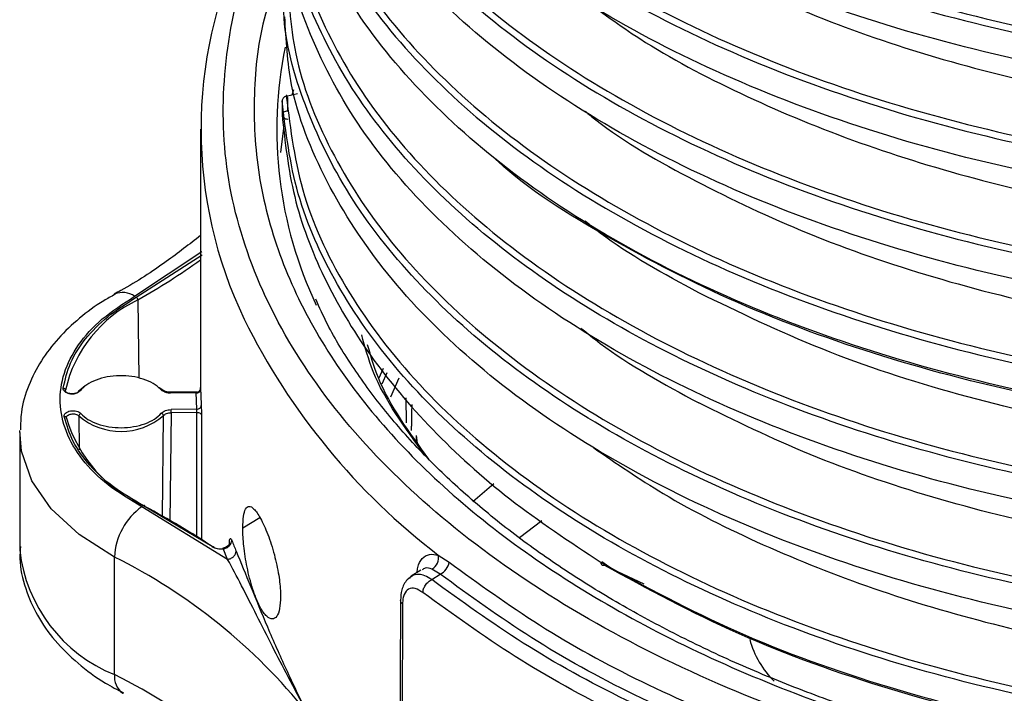
# Model space of a CAD drawing. Units: millimetres. Extents: x 5 to 292, y 5 to 415.
# Drawn here: x 102 to 111, y 210 to 216 of the extents above; entities that cross this region are included whole.
import ezdxf

# ---------------------------------------------------------------- set-up
doc = ezdxf.new("R2010")
doc.units = ezdxf.units.MM

msp = doc.modelspace()

# ---------------------------------------------------------------- linework, layer by layer
at = {"color": 7, "linetype": 'Continuous', "lineweight": 25}
for p, q in [((104.7646, 215.0873), (104.6641, 215.0647)), ((104.6755, 215.0537), (104.6755, 214.9328)), ((104.7279, 215.1227), (104.7152, 215.0762)), ((104.6267, 215.0241), (104.6267, 214.9031)), ((104.6418, 214.8047), (104.6129, 214.566)), ((103.9026, 214.774), (103.9026, 212.4609)), ((103.3305, 213.2785), (103.9152, 213.6554)), ((105.6663, 212.558), (105.5904, 212.3901)), ((102.8757, 212.4909), (102.8243, 212.4474)), ((103.552, 212.461), (103.5382, 212.473)), ((103.8732, 212.4364), (103.6358, 212.4337)), ((103.6358, 212.4336), (103.6358, 212.4337)), ((103.636, 212.43), (103.863, 212.4326)), ((103.8682, 212.2822), (103.863, 212.4326)), ((105.7323, 212.1618), (105.7289, 212.3854)), ((103.8682, 212.2822), (103.6412, 212.2796)), ((103.8694, 212.2546), (103.6416, 212.252)), ((102.708, 212.2111), (102.7122, 212.2172)), ((102.2946, 212.0753), (102.2946, 211.0302)), ((105.8304, 211.9816), (105.8222, 212.0496)), ((105.8232, 211.9932), (105.8222, 212.0496)), ((104.143, 210.9479), (103.381, 211.416)), ((104.005, 211.0616), (103.3947, 211.4247)), ((102.295, 211.056), (102.2946, 211.0302)), ((104.143, 210.9479), (104.1043, 211.0432)), ((103.1377, 209.9237), (103.1377, 210.9689)), ((106.0159, 210.9847), (106.1115, 210.9241)), ((105.8594, 210.8522), (105.7746, 210.7976)), ((106.0329, 210.816), (105.9595, 210.8618)), ((107.5605, 210.8618), (107.4685, 210.925)), ((107.8446, 210.7264), (107.5605, 210.8618)), ((105.9579, 210.7677), (106.0329, 210.816)), ((103.211, 209.7596), (103.2148, 209.7576))]:
    msp.add_line(p, q, dxfattribs=at)
at = {"color": 8, "linetype": 'Continuous', "lineweight": 25}
for p, q in [((103.3162, 213.2868), (103.9129, 213.6841)), ((103.3446, 213.2543), (103.355, 212.559)), ((105.4865, 212.5573), (105.5277, 212.6481)), ((105.5174, 212.5076), (105.5615, 212.6082)), ((103.6416, 212.252), (103.6306, 211.2844)), ((103.8703, 211.1504), (103.8694, 212.2546)), ((102.8209, 212.2231), (102.8233, 211.9217)), ((103.5629, 211.3247), (103.5715, 212.226)), ((103.9102, 212.2329), (103.9111, 211.118)), ((106.3228, 211.4639), (106.5107, 211.623)), ((104.2777, 211.227), (104.4292, 211.3213)), ((106.9352, 211.2908), (106.7382, 211.1406)), ((105.698, 210.5518), (105.6901, 208.412))]:
    msp.add_line(p, q, dxfattribs=at)
at = {"color": 7, "linetype": 'Continuous', "lineweight": 25, "flags": 128}
for points in [[(103.1304, 213.301), (103.1368, 213.305), (103.1382, 213.3058)], [(103.8694, 212.2546), (103.8771, 212.2543), (103.8846, 212.2531), (103.8916, 212.2511), (103.8977, 212.2485), (103.9028, 212.2452), (103.9066, 212.2414), (103.9092, 212.2373), (103.9102, 212.2329)], [(103.4082, 211.4172), (103.4079, 211.4201), (103.4071, 211.4226), (103.4059, 211.4246), (103.4042, 211.426), (103.4022, 211.4267), (103.3998, 211.4267), (103.3973, 211.426), (103.3947, 211.4247)], [(104.005, 211.0616), (104.0079, 211.0628), (104.0108, 211.0633), (104.0133, 211.0631), (104.0156, 211.0622), (104.0175, 211.0607), (104.0189, 211.0587), (104.0198, 211.0561), (104.0201, 211.0541)], [(105.6799, 210.5868), (105.6747, 209.1816), (105.6718, 208.4)]]:
    msp.add_lwpolyline(points, dxfattribs=at)
at = {"color": 8, "linetype": 'Continuous', "lineweight": 25, "flags": 128}
for points in [[(103.5612, 212.457), (103.5608, 212.4575), (103.5598, 212.4584)], [(103.1377, 210.9689), (102.8234, 211.168), (102.5758, 211.3964), (102.4029, 211.6467), (102.3103, 211.9108), (102.2948, 212.0937)]]:
    msp.add_lwpolyline(points, dxfattribs=at)
at = {"color": 7, "linetype": 'Continuous', "lineweight": 25}
for centre, radius, start, end in [((107.8181, 214.7738), 3.9118, 154.54809, 205.61439), ((108.23, 214.7722), 3.6507, 168.46357, 205.36425), ((103.8444, 212.1949), 1.1714, 115.2558, 167.32069), ((103.3138, 213.2525), 0.0309, 3.20043, 57.14522), ((102.6823, 212.4494), 0.0195, 7.49087, 91.78576), ((103.5514, 212.4467), 0.0144, 54.36167, 111.25037), ((103.8661, 212.4696), 0.0371, 265.17406, 353.62748), ((107.6522, 212.5202), 3.7496, 180.83663, 183.12917), ((102.6784, 212.2518), 0.9632, 0.00868, 1.64992), ((103.9053, 212.5612), 1.2474, 196.64176, 246.51561), ((102.8454, 212.221), 0.0246, 105.8027, 175.11577), ((103.1945, 212.6606), 0.5754, 229.50156, 310.93348), ((103.7126, 210.9459), 0.5754, 125.19941, 177.70652), ((100.1801, 205.295), 6.9211, 56.30111, 62.19819), ((108.2246, 212.7035), 4.3443, 201.42131, 202.76886), ((100.8402, 206.3744), 5.137, 38.73888, 63.43191), ((105.902, 210.9626), 0.1161, 299.71768, 10.9745), ((105.9734, 210.9419), 0.1393, 295.28585, 352.64868), ((109.5734, 210.4476), 0.817, 195.00363, 225.59217), ((100.8402, 205.3292), 5.137, 38.73888, 63.43191)]:
    msp.add_arc(centre, radius, start, end, dxfattribs=at)
at = {"color": 8, "linetype": 'Continuous', "lineweight": 25}
for centre, radius, start, end in [((100.1073, 218.9211), 6.5264, 299.73785, 305.55745), ((103.2106, 213.1403), 0.1806, 54.2168, 113.61084), ((109.653, 215.7338), 5.9818, 206.30827, 232.55407), ((103.617, 212.4307), 0.0191, 358.06779, 9.13406), ((103.6432, 211.1834), 1.3573, 186.48196, 248.13399), ((103.305, 209.9), 0.1689, 171.91356, 236.19839)]:
    msp.add_arc(centre, radius, start, end, dxfattribs=at)
for points, knots in [([(104.6644, 221.1104), (104.683, 220.8304), (104.7208, 220.2587), (105.065, 219.4138), (105.617, 218.5956), (106.383, 217.8341), (107.34, 217.1463), (108.4688, 216.548), (109.7441, 216.0528), (111.1381, 215.672), (112.6201, 215.4144), (114.1577, 215.2863), (115.7171, 215.291), (117.2641, 215.4288), (118.7648, 215.6973), (120.1863, 216.0911), (121.4973, 216.602), (122.6691, 217.2193), (123.6763, 217.93), (124.4955, 218.7191), (125.1138, 219.5697), (125.4983, 220.4634), (125.6672, 221.1872), (125.6272, 221.605), (125.6165, 221.7161)], [0, 0, 0, 0, 0.045024, 0.091923, 0.138821, 0.185719, 0.232617, 0.279515, 0.326413, 0.373312, 0.42021, 0.467108, 0.514006, 0.560904, 0.607802, 0.654701, 0.701599, 0.748497, 0.795395, 0.842293, 0.889191, 0.93609, 0.982988, 1, 1, 1, 1]), ([(104.6272, 221.069), (104.6458, 220.7886), (104.6837, 220.2155), (105.029, 219.3681), (105.5829, 218.5469), (106.3516, 217.7825), (107.3121, 217.0922), (108.4449, 216.4917), (109.7248, 215.9946), (111.1238, 215.6123), (112.6111, 215.3538), (114.1541, 215.2252), (115.7191, 215.2298), (117.2717, 215.368), (118.7777, 215.6374), (120.2043, 216.0325), (121.52, 216.5451), (122.696, 217.1646), (123.7068, 217.8778), (124.5287, 218.6695), (125.15, 219.5231), (125.5329, 220.42), (125.7014, 221.1067), (125.6681, 221.4862), (125.6618, 221.5582)], [0, 0, 0, 0, 0.0451987, 0.0923867, 0.1395747, 0.1867626, 0.2339506, 0.2811386, 0.3283266, 0.3755146, 0.4227026, 0.4698906, 0.5170786, 0.5642666, 0.6114546, 0.6586426, 0.7058306, 0.7530186, 0.8002066, 0.8473946, 0.8945826, 0.9417707, 0.9889587, 1, 1, 1, 1]), ([(104.6486, 220.0886), (104.6415, 219.9886), (104.6136, 219.5963), (104.8023, 218.9142), (105.2118, 218.0672), (105.8553, 217.2657), (106.6985, 216.5279), (107.7283, 215.8703), (108.9206, 215.308), (110.2497, 214.8538), (111.6864, 214.5182), (113.1991, 214.3089), (114.7546, 214.2313), (116.3188, 214.2873), (117.8575, 214.4764), (119.3369, 214.7948), (120.7244, 215.2362), (121.9897, 215.7912), (123.1052, 216.4484), (124.0457, 217.1937), (124.7929, 218.0112), (125.3223, 218.8837), (125.6355, 219.7469), (125.6577, 220.3172), (125.6678, 220.5793)], [0, 0, 0, 0, 0.016127, 0.063315, 0.110502, 0.15769, 0.204878, 0.252065, 0.299253, 0.346441, 0.393628, 0.440816, 0.488004, 0.535191, 0.582379, 0.629566, 0.676754, 0.723942, 0.771129, 0.818317, 0.865505, 0.912692, 0.95988, 1, 1, 1, 1]), ([(104.6948, 220.3413), (104.6806, 220.1706), (104.6419, 219.7085), (104.8357, 218.9579), (105.2481, 218.1142), (105.8882, 217.3156), (106.7287, 216.5804), (107.7547, 215.9253), (108.9428, 215.3651), (110.2672, 214.9126), (111.6987, 214.5782), (113.206, 214.3698), (114.756, 214.2925), (116.3147, 214.3484), (117.8479, 214.5369), (119.322, 214.8543), (120.7046, 215.2942), (121.9654, 215.8473), (123.0769, 216.5022), (124.0141, 217.2449), (124.7585, 218.0597), (125.2861, 218.9291), (125.5989, 219.792), (125.6209, 220.3629), (125.6311, 220.6267)], [0, 0, 0, 0, 0.027316, 0.073948, 0.120579, 0.167211, 0.213843, 0.260475, 0.307107, 0.353739, 0.400371, 0.447003, 0.493635, 0.540267, 0.586899, 0.63353, 0.680162, 0.726794, 0.773426, 0.820058, 0.86669, 0.913322, 0.959954, 1, 1, 1, 1]), ([(104.6793, 219.2105), (104.6816, 218.9781), (104.6867, 218.4538), (104.9688, 217.6499), (105.4687, 216.8212), (106.188, 216.0449), (107.1021, 215.3386), (108.1933, 214.7183), (109.437, 214.198), (110.8061, 213.7898), (112.2705, 213.5031), (113.7982, 213.3446), (115.3556, 213.3183), (116.9085, 213.4254), (118.4229, 213.664), (119.8656, 214.0294), (121.2049, 214.514), (122.4114, 215.1077), (123.4588, 215.7981), (124.3234, 216.5704), (124.9894, 217.4083), (125.4296, 218.2938), (125.6486, 219.0881), (125.6244, 219.5809), (125.6153, 219.7668)], [0, 0, 0, 0, 0.037221, 0.083945, 0.13067, 0.177395, 0.22412, 0.270845, 0.31757, 0.364295, 0.411019, 0.457744, 0.504469, 0.551194, 0.597919, 0.644643, 0.691368, 0.738093, 0.784818, 0.831543, 0.878267, 0.924992, 0.971717, 1, 1, 1, 1]), ([(104.6455, 219.1095), (104.6481, 218.8968), (104.6543, 218.3913), (104.933, 217.6049), (105.4339, 216.7731), (106.156, 215.994), (107.0733, 215.2851), (108.1684, 214.6624), (109.4165, 214.1403), (110.7905, 213.7305), (112.2602, 213.4426), (113.7934, 213.2835), (115.3563, 213.2571), (116.9148, 213.3645), (118.4346, 213.6038), (119.8824, 213.9704), (121.2265, 214.4567), (122.4373, 215.0525), (123.4885, 215.7452), (124.356, 216.5202), (125.025, 217.361), (125.4646, 218.2497), (125.6794, 219.0039), (125.6599, 219.4554), (125.6538, 219.599)], [0, 0, 0, 0, 0.034266, 0.081453, 0.128641, 0.175828, 0.223016, 0.270203, 0.317391, 0.364578, 0.411766, 0.458953, 0.50614, 0.553328, 0.600515, 0.647703, 0.69489, 0.742078, 0.789265, 0.836452, 0.88364, 0.930827, 0.978015, 1, 1, 1, 1]), ([(104.6339, 218.129), (104.6302, 218.0968), (104.593, 217.7728), (104.7414, 217.1551), (105.0929, 216.3006), (105.6885, 215.4868), (106.4855, 214.7326), (107.4743, 214.0551), (108.631, 213.4695), (109.931, 212.9892), (111.3454, 212.6252), (112.8434, 212.3862), (114.392, 212.2777), (115.9573, 212.3027), (117.505, 212.4611), (119.0008, 212.7502), (120.4132, 213.1634), (121.7066, 213.6943), (122.8698, 214.3246), (123.4985, 214.8194), (123.8128, 215.0669)], [0, 0, 0, 0, 0.006433, 0.064878, 0.123324, 0.181769, 0.240214, 0.298659, 0.357104, 0.415549, 0.473994, 0.532439, 0.590884, 0.649329, 0.707774, 0.76622, 0.824665, 0.88311, 0.941555, 1, 1, 1, 1]), ([(104.6712, 218.1678), (104.6676, 218.136), (104.6306, 217.8134), (104.7785, 217.1982), (105.1287, 216.3468), (105.7222, 215.536), (106.5163, 214.7846), (107.5016, 214.1095), (108.6542, 213.5261), (109.9495, 213.0476), (111.359, 212.685), (112.8516, 212.4469), (114.3947, 212.3389), (115.9544, 212.3639), (117.4966, 212.5218), (118.9871, 212.8099), (120.3945, 213.2218), (121.6832, 213.7508), (122.8423, 214.379), (123.4688, 214.8721), (123.782, 215.1187)], [0, 0, 0, 0, 0.006385, 0.064833, 0.123281, 0.181729, 0.240177, 0.298625, 0.357073, 0.415521, 0.473969, 0.532417, 0.590864, 0.649312, 0.70776, 0.766208, 0.824656, 0.883104, 0.941552, 1, 1, 1, 1]), ([(104.689, 217.3266), (104.6803, 217.1365), (104.6581, 216.6548), (104.8846, 215.8878), (105.3317, 215.0496), (106.0035, 214.2595), (106.8735, 213.5355), (107.9258, 212.894), (109.1364, 212.3494), (110.479, 211.9142), (111.9242, 211.5986), (113.4401, 211.4099), (114.9937, 211.3528), (116.5507, 211.4291), (118.077, 211.6375), (119.5392, 211.974), (120.9052, 212.4318), (122.1449, 213.0013), (123.2314, 213.6705), (124.1402, 214.4252), (124.8537, 215.2495), (125.3474, 216.1256), (125.623, 216.9711), (125.6243, 217.5209), (125.6249, 217.7634)], [0, 0, 0, 0, 0.030399, 0.077038, 0.123678, 0.170317, 0.216956, 0.263595, 0.310235, 0.356874, 0.403513, 0.450153, 0.496792, 0.543431, 0.590071, 0.63671, 0.683349, 0.729989, 0.776628, 0.823267, 0.869906, 0.916546, 0.963185, 1, 1, 1, 1]), ([(125.6618, 217.6398), (125.6596, 217.4285), (125.6543, 216.9254), (125.405, 216.1405), (124.9558, 215.3046), (124.3066, 214.5136), (123.4793, 213.7824), (122.4878, 213.125), (121.3521, 212.5539), (120.0945, 212.0799), (118.7397, 211.712), (117.3144, 211.4568), (115.8466, 211.319), (114.3651, 211.3009), (112.8992, 211.4024), (111.4775, 211.6211), (110.1281, 211.9522), (108.8775, 212.3888), (107.7503, 212.9219), (106.7685, 213.5406), (105.9522, 214.2322), (105.3147, 214.9828), (104.8787, 215.7772), (104.6442, 216.5062), (104.6453, 216.9666), (104.6458, 217.1498)], [0, 0, 0, 0, 0.032345, 0.077018, 0.121691, 0.166364, 0.211037, 0.25571, 0.300383, 0.345056, 0.389729, 0.434401, 0.479074, 0.523747, 0.56842, 0.613093, 0.657766, 0.702439, 0.747112, 0.791785, 0.836457, 0.88113, 0.925803, 0.970476, 1, 1, 1, 1]), ([(119.5844, 209.0938), (119.0783, 208.9804), (118.0662, 208.7537), (116.4593, 208.5813), (114.831, 208.5374), (113.2078, 208.6345), (111.627, 208.8672), (110.1223, 209.2316), (108.7265, 209.7195), (107.4697, 210.3203), (106.3793, 211.0211), (105.4788, 211.8067), (104.7877, 212.6601), (104.3216, 213.5627), (104.0872, 214.4955), (104.1031, 215.436), (104.2868, 216.2361), (104.5549, 216.7003), (104.6514, 216.8673)], [0, 0, 0, 0, 0.064249, 0.128496, 0.192744, 0.256992, 0.321246, 0.385507, 0.449771, 0.514036, 0.5783, 0.642564, 0.706828, 0.771092, 0.835356, 0.89962, 0.96389, 1, 1, 1, 1]), ([(104.6721, 216.2113), (104.6843, 215.9544), (104.7103, 215.4058), (105.0308, 214.5815), (105.5648, 213.7595), (106.315, 212.9928), (107.2574, 212.2986), (108.3735, 211.6927), (109.6381, 211.1888), (111.0237, 210.7985), (112.4999, 210.531), (114.0343, 210.3924), (115.5932, 210.3865), (117.1425, 210.5138), (118.6481, 210.7721), (120.077, 211.1562), (121.3979, 211.6581), (122.5818, 212.2674), (123.6029, 212.9713), (124.4376, 213.7547), (125.0728, 214.6011), (125.4748, 215.4921), (125.658, 216.2121), (125.6267, 216.6275), (125.6185, 216.7361)], [0, 0, 0, 0, 0.041468, 0.08856, 0.135653, 0.182745, 0.229838, 0.27693, 0.324022, 0.371115, 0.418207, 0.465299, 0.512392, 0.559484, 0.606576, 0.653669, 0.700761, 0.747853, 0.794946, 0.842038, 0.889131, 0.936223, 0.983315, 1, 1, 1, 1]), ([(125.6781, 216.6597), (125.6617, 216.3812), (125.6281, 215.811), (125.3194, 214.9647), (124.8226, 214.1378), (124.1312, 213.3592), (123.2644, 212.6439), (122.2378, 212.0053), (121.0719, 211.4558), (119.7896, 211.0055), (118.4162, 210.6631), (116.9785, 210.4347), (115.505, 210.3244), (114.0245, 210.334), (112.5662, 210.4628), (111.1588, 210.7079), (109.8299, 211.0641), (108.6056, 211.5238), (107.5102, 212.0777), (106.5648, 212.7143), (105.7891, 213.4209), (105.1944, 214.1829), (104.8076, 214.9851), (104.6222, 215.6543), (104.642, 216.0505), (104.648, 216.1696)], [0, 0, 0, 0, 0.042646, 0.087319, 0.131992, 0.176666, 0.221339, 0.266012, 0.310686, 0.355359, 0.400032, 0.444706, 0.489379, 0.534052, 0.578725, 0.623399, 0.668072, 0.712745, 0.757419, 0.802092, 0.846765, 0.891439, 0.936112, 0.980785, 1, 1, 1, 1]), ([(104.5988, 216.1391), (104.5561, 216.025), (104.4262, 215.6774), (104.3614, 215.0819), (104.3979, 214.3652), (104.5848, 213.6552), (104.9098, 212.9624), (105.3711, 212.2956), (105.962, 211.6639), (106.6751, 211.0756), (107.5004, 210.5384), (108.4273, 210.0597), (109.4435, 209.6457), (110.5353, 209.3017), (111.6884, 209.0326), (112.8875, 208.8419), (114.1165, 208.7319), (115.3594, 208.7043), (116.5995, 208.7595), (117.8204, 208.8964), (119.0059, 209.1135), (120.1402, 209.408), (121.2086, 209.7757), (122.1965, 210.2119), (123.0908, 210.7109), (123.8801, 211.2658), (124.5535, 211.8695), (125.102, 212.5139), (125.519, 213.1904), (125.7976, 213.89), (125.9376, 214.6039), (125.9247, 215.3208), (125.8337, 215.8726), (125.7014, 216.176), (125.6702, 216.2475)], [0, 0, 0, 0, 0.015865, 0.048319, 0.080771, 0.113253, 0.145709, 0.178169, 0.210656, 0.24312, 0.27558, 0.308071, 0.340534, 0.372996, 0.405484, 0.437948, 0.470409, 0.5029, 0.535362, 0.567823, 0.600312, 0.632776, 0.665238, 0.697727, 0.730191, 0.762651, 0.795141, 0.827605, 0.860067, 0.892555, 0.925019, 0.957479, 0.98997, 1, 1, 1, 1]), ([(125.6669, 215.6794), (125.6718, 215.6255), (125.7033, 215.2804), (125.5598, 214.6438), (125.2273, 213.7907), (124.6782, 212.9735), (123.9467, 212.2083), (123.0409, 211.5095), (121.9804, 210.8904), (120.7855, 210.3629), (119.4799, 209.9369), (118.0892, 209.6203), (116.6407, 209.4188), (115.163, 209.3361), (113.685, 209.3734), (112.2359, 209.5294), (110.8442, 209.8007), (109.5372, 210.1815), (108.3406, 210.6638), (107.2779, 211.2379), (106.3704, 211.8919), (105.6345, 212.6125), (105.0897, 213.3853), (104.728, 214.1942), (104.6604, 214.7475), (104.6267, 215.0242)], [0, 0, 0, 0, 0.008347, 0.053422, 0.098497, 0.143573, 0.188648, 0.233723, 0.278798, 0.323873, 0.368948, 0.414023, 0.459098, 0.504173, 0.549249, 0.594324, 0.639399, 0.684474, 0.729549, 0.774624, 0.819699, 0.864775, 0.90985, 0.954925, 1, 1, 1, 1]), ([(104.6641, 215.0647), (104.7019, 214.7682), (104.7775, 214.1751), (105.1909, 213.3111), (105.8139, 212.4917), (106.6489, 211.741), (107.6669, 211.0748), (108.8431, 210.5065), (110.1576, 210.0451), (111.5818, 209.701), (113.0843, 209.4824), (114.6321, 209.3945), (116.1914, 209.4399), (117.7278, 209.6179), (119.2078, 209.9253), (120.5988, 210.3557), (121.8704, 210.9003), (122.9946, 211.5475), (123.9465, 212.2838), (124.7069, 213.0935), (125.2524, 213.9592), (125.588, 214.8417), (125.6215, 215.4346), (125.6376, 215.7204)], [0, 0, 0, 0, 0.048491, 0.096983, 0.145474, 0.193966, 0.241574, 0.289182, 0.33679, 0.384398, 0.432006, 0.479614, 0.527222, 0.57483, 0.622438, 0.670046, 0.717654, 0.765262, 0.81287, 0.860478, 0.908086, 0.955694, 1, 1, 1, 1]), ([(105.8283, 210.8322), (105.8296, 210.8471), (105.8344, 210.9012), (105.8709, 210.9597), (105.9324, 211.0014), (105.9881, 210.9903), (106.0159, 210.9847)], [0, 0, 0, 0, 0.112883, 0.408606, 0.704318, 1, 1, 1, 1]), ([(105.9595, 210.8618), (105.938, 210.8683), (105.9042, 210.8787), (105.8804, 210.8609), (105.8718, 210.8545)], [0, 0, 0, 0, 0.636635, 1, 1, 1, 1]), ([(105.9579, 210.7677), (105.9365, 210.7807), (105.897, 210.8048), (105.8356, 210.8178), (105.7858, 210.8092), (105.7611, 210.7845), (105.7521, 210.7755)], [0, 0, 0, 0, 0.263638, 0.487337, 0.813745, 1, 1, 1, 1]), ([(105.698, 210.5518), (105.6923, 210.5573), (105.6817, 210.5677), (105.681, 210.5796), (105.6807, 210.5852)], [0, 0, 0, 0, 0.534629, 1, 1, 1, 1])]:
    msp.add_open_spline(points, degree=3, knots=knots, dxfattribs=at)
at = {"color": 7, "linetype": 'Continuous', "lineweight": 25}
for points, knots in [([(125.6648, 221.2803), (125.6696, 221.223), (125.7003, 220.8582), (125.5319, 220.1861), (125.1502, 219.2893), (124.5286, 218.4357), (123.7069, 217.6439), (122.696, 216.9307), (121.52, 216.3113), (120.2043, 215.7987), (118.7777, 215.4036), (117.2717, 215.1342), (115.7191, 214.996), (114.1541, 214.9913), (112.6111, 215.12), (111.1238, 215.3785), (109.7248, 215.7608), (108.4449, 216.2579), (107.3121, 216.8584), (106.3516, 217.5487), (105.5829, 218.3131), (105.029, 219.1343), (104.6837, 219.9816), (104.6458, 220.5546), (104.6272, 220.835)], [0, 0, 0, 0, 0.0088074, 0.0561025, 0.1033975, 0.1506925, 0.1979876, 0.2452826, 0.2925777, 0.3398727, 0.3871677, 0.4344627, 0.4817578, 0.5290528, 0.5763478, 0.6236428, 0.6709378, 0.7182329, 0.7655279, 0.8128229, 0.8601179, 0.9074129, 0.9547079, 1, 1, 1, 1]), ([(125.6678, 220.3455), (125.6577, 220.0834), (125.6355, 219.5131), (125.3223, 218.6499), (124.7929, 217.7774), (124.0457, 216.9598), (123.1052, 216.2146), (121.9897, 215.5574), (120.7244, 215.0023), (119.3369, 214.561), (117.8575, 214.2425), (116.3188, 214.0535), (114.7546, 213.9974), (113.1991, 214.0751), (111.6864, 214.2843), (110.2497, 214.62), (108.9206, 215.0742), (107.7283, 215.6365), (106.6985, 216.294), (105.8553, 217.0319), (105.2118, 217.8334), (104.8023, 218.6803), (104.6136, 219.3625), (104.6415, 219.7548), (104.6486, 219.8548)], [0, 0, 0, 0, 0.040121, 0.087308, 0.134496, 0.181683, 0.228871, 0.276058, 0.323246, 0.370433, 0.417621, 0.464808, 0.511996, 0.559183, 0.606371, 0.653558, 0.700746, 0.747933, 0.795121, 0.842308, 0.889496, 0.936683, 0.983871, 1, 1, 1, 1]), ([(125.6538, 219.3652), (125.6599, 219.2217), (125.6794, 218.7701), (125.4646, 218.0158), (125.025, 217.1272), (124.356, 216.2864), (123.4885, 215.5114), (122.4373, 214.8186), (121.2265, 214.2228), (119.8824, 213.7366), (118.4346, 213.37), (116.9148, 213.1307), (115.3563, 213.0233), (113.7934, 213.0497), (112.2602, 213.2088), (110.7905, 213.4967), (109.4165, 213.9064), (108.1684, 214.4286), (107.0733, 215.0512), (106.156, 215.7601), (105.4339, 216.5393), (104.933, 217.371), (104.6543, 218.1575), (104.6482, 218.663), (104.6455, 218.8756)], [0, 0, 0, 0, 0.0219916, 0.0691789, 0.1163661, 0.1635533, 0.2107405, 0.2579278, 0.305115, 0.3523022, 0.3994894, 0.4466767, 0.4938639, 0.5410511, 0.5882384, 0.6354256, 0.6826128, 0.7298001, 0.7769873, 0.8241746, 0.8713618, 0.9185491, 0.9657363, 1, 1, 1, 1]), ([(123.8128, 214.833), (123.4985, 214.5856), (122.8698, 214.0907), (121.7066, 213.4604), (120.4132, 212.9296), (119.0008, 212.5163), (117.505, 212.2273), (115.9573, 212.0689), (114.392, 212.0439), (112.8434, 212.1523), (111.3454, 212.3914), (109.931, 212.7553), (108.631, 213.2356), (107.4743, 213.8212), (106.4855, 214.4988), (105.6885, 215.2529), (105.0929, 216.0668), (104.7414, 216.9212), (104.593, 217.539), (104.6302, 217.863), (104.6339, 217.8951)], [0, 0, 0, 0, 0.058445, 0.11689, 0.175336, 0.233781, 0.292226, 0.350671, 0.409116, 0.467562, 0.526007, 0.584452, 0.642897, 0.701342, 0.759787, 0.818233, 0.876678, 0.935123, 0.993568, 1, 1, 1, 1]), ([(125.6582, 217.406), (125.657, 217.1908), (125.6541, 216.6674), (125.3829, 215.8469), (124.8886, 214.9676), (124.1722, 214.1405), (123.2603, 213.3832), (122.1699, 212.7117), (120.9257, 212.1403), (119.5549, 211.6809), (118.0875, 211.3433), (116.5557, 211.1342), (114.9931, 211.0578), (113.434, 211.1152), (111.9126, 211.3046), (110.4623, 211.6214), (109.1149, 212.0582), (107.9, 212.6048), (106.8439, 213.2488), (105.971, 213.9754), (105.2962, 214.7684), (104.8498, 215.6097), (104.6286, 216.3336), (104.6458, 216.771), (104.6515, 216.9156)], [0, 0, 0, 0, 0.032937, 0.080124, 0.127311, 0.174498, 0.221685, 0.268872, 0.316058, 0.363245, 0.410432, 0.457619, 0.504806, 0.551993, 0.59918, 0.646367, 0.693554, 0.740741, 0.787928, 0.835115, 0.882302, 0.929489, 0.976676, 1, 1, 1, 1]), ([(107.4728, 216.7931), (107.5821, 216.7134), (107.9448, 216.449), (108.6885, 216.0626), (109.6824, 215.6426), (110.7714, 215.3024), (111.9285, 215.0435), (113.1379, 214.8715), (114.3794, 214.7892), (115.6333, 214.7982), (116.8795, 214.8989), (118.0982, 215.0896), (119.2691, 215.3682), (120.3762, 215.729), (121.3913, 216.1718), (122.13, 216.5612), (122.4842, 216.8205), (122.5746, 216.8867)], [0, 0, 0, 0, 0.031315, 0.103916, 0.176517, 0.249118, 0.321719, 0.39432, 0.466921, 0.539522, 0.612123, 0.684724, 0.757325, 0.829926, 0.902527, 0.975129, 1, 1, 1, 1]), ([(125.6577, 216.4254), (125.6647, 216.3289), (125.6942, 215.9246), (125.511, 215.2145), (125.1084, 214.3204), (124.4707, 213.4711), (123.6331, 212.6849), (122.6083, 211.9787), (121.4202, 211.3673), (120.0946, 210.8636), (118.6606, 210.4782), (117.1496, 210.2191), (115.5948, 210.0914), (114.0303, 210.0975), (112.4905, 210.2366), (111.009, 210.5052), (109.6184, 210.897), (108.3492, 211.4027), (107.2292, 212.0109), (106.2835, 212.7077), (105.5301, 213.4772), (104.9964, 214.3022), (104.6888, 215.0744), (104.6622, 215.5691), (104.6514, 215.7711)], [0, 0, 0, 0, 0.014935, 0.062546, 0.110156, 0.157766, 0.205377, 0.252987, 0.300597, 0.348208, 0.395818, 0.443428, 0.491039, 0.538649, 0.586259, 0.63387, 0.68148, 0.72909, 0.776701, 0.824311, 0.871922, 0.919532, 0.967142, 1, 1, 1, 1]), ([(107.2879, 215.9435), (107.4565, 215.8193), (107.8768, 215.5094), (108.687, 215.082), (109.6828, 214.663), (110.7712, 214.3225), (111.9286, 214.0637), (113.1379, 213.8917), (114.3794, 213.8094), (115.6333, 213.8184), (116.8795, 213.919), (118.0982, 214.1098), (119.2692, 214.3883), (120.3758, 214.7493), (121.3927, 215.1912), (122.1846, 215.6144), (122.5857, 215.9108), (122.7244, 216.0134)], [0, 0, 0, 0, 0.047165, 0.117595, 0.188026, 0.258457, 0.328888, 0.399318, 0.469749, 0.54018, 0.61061, 0.681041, 0.751472, 0.821903, 0.892333, 0.962764, 1, 1, 1, 1]), ([(107.4621, 210.9208), (107.8523, 210.7087), (108.6326, 210.2846), (110.0097, 209.791), (111.4972, 209.4184), (113.0525, 209.1892), (114.6302, 209.0994), (116.1951, 209.1449), (117.737, 209.3235), (119.2223, 209.6319), (120.6183, 210.0637), (121.8944, 210.6102), (123.0226, 211.2597), (123.9779, 211.9985), (124.741, 212.811), (125.2885, 213.6798), (125.6252, 214.565), (125.6588, 215.1596), (125.675, 215.4461)], [0, 0, 0, 0, 0.064978, 0.129956, 0.194934, 0.259912, 0.32195, 0.383988, 0.446026, 0.508063, 0.570101, 0.632139, 0.694177, 0.756214, 0.818252, 0.88029, 0.942327, 1, 1, 1, 1]), ([(104.6641, 215.0647), (104.6589, 215.0631), (104.6486, 215.0598), (104.6365, 215.05), (104.6282, 215.0377), (104.6272, 215.0286), (104.6267, 215.0241)], [0, 0, 0, 0, 0.249823, 0.49975, 0.749847, 1, 1, 1, 1]), ([(104.6755, 215.0537), (104.6745, 215.0567), (104.6725, 215.0624), (104.6695, 215.0693), (104.6673, 215.0733), (104.6655, 215.0739), (104.6642, 215.0723), (104.6642, 215.0677), (104.6641, 215.0647)], [0, 0, 0, 0, 0.156101, 0.291559, 0.500172, 0.634864, 0.76105, 1, 1, 1, 1]), ([(107.3206, 214.9326), (107.3524, 214.9065), (107.6311, 214.6781), (108.2903, 214.3053), (109.2885, 213.8311), (110.4047, 213.4445), (111.6012, 213.1453), (112.8617, 212.9412), (114.1625, 212.8356), (115.4809, 212.8309), (116.7934, 212.9276), (118.0771, 213.1241), (119.3082, 213.4178), (120.4682, 213.8023), (121.5247, 214.2768), (122.29, 214.696), (122.6508, 214.9755), (122.7437, 215.0475)], [0, 0, 0, 0, 0.009566, 0.083772, 0.157979, 0.232185, 0.306392, 0.380598, 0.454805, 0.529011, 0.603218, 0.677424, 0.751631, 0.825837, 0.900044, 0.97425, 1, 1, 1, 1]), ([(104.6755, 214.9328), (104.6689, 214.9323), (104.6558, 214.9312), (104.6396, 214.9243), (104.6284, 214.9146), (104.6272, 214.9069), (104.6267, 214.9031)], [0, 0, 0, 0, 0.250004, 0.500008, 0.750001, 1, 1, 1, 1]), ([(104.6267, 214.9031), (104.6534, 214.659), (104.7069, 214.1707), (104.9796, 213.452), (105.3888, 212.7564), (105.9452, 212.0958), (106.6268, 211.4741), (107.1836, 211.1053), (107.4621, 210.9208)], [0, 0, 0, 0, 0.16666, 0.333334, 0.500002, 0.666666, 0.833333, 1, 1, 1, 1]), ([(104.6267, 214.9031), (104.6274, 214.8978), (104.6289, 214.8871), (104.6405, 214.8738), (104.657, 214.8646), (104.6701, 214.8636), (104.6767, 214.8631)], [0, 0, 0, 0, 0.249996, 0.499971, 0.750005, 1, 1, 1, 1]), ([(123.782, 214.8058), (123.4688, 214.5592), (122.8423, 214.0661), (121.6832, 213.4379), (120.3945, 212.9089), (118.9871, 212.497), (117.4966, 212.209), (115.9544, 212.051), (114.3947, 212.026), (112.8517, 212.134), (111.3587, 212.372), (109.9506, 212.7351), (108.6504, 213.2118), (107.5159, 213.8018), (106.8037, 214.2419), (106.5325, 214.4992), (106.5247, 214.5066)], [0, 0, 0, 0, 0.076748, 0.153497, 0.230245, 0.306994, 0.383742, 0.46049, 0.537239, 0.613987, 0.690735, 0.767484, 0.844232, 0.92098, 0.997729, 1, 1, 1, 1]), ([(108.3303, 213.3189), (108.0202, 213.4865), (107.6545, 213.6843), (107.3665, 213.9181), (107.3226, 213.9537)], [0, 0, 0, 0, 0.847895, 1, 1, 1, 1]), ([(122.6337, 213.9899), (122.5555, 213.9301), (122.1856, 213.6468), (121.3692, 213.2179), (120.2063, 212.721), (118.9264, 212.332), (117.5715, 212.0512), (116.1657, 211.8858), (114.739, 211.8383), (113.321, 211.9095), (111.9403, 212.0968), (110.6288, 212.398), (109.401, 212.7986), (108.6872, 213.1454), (108.3303, 213.3189)], [0, 0, 0, 0, 0.02377, 0.112518, 0.201266, 0.290014, 0.378763, 0.467511, 0.556259, 0.645007, 0.733755, 0.822504, 0.911252, 1, 1, 1, 1]), ([(103.9026, 213.8278), (103.8027, 213.7499), (103.5846, 213.5797), (103.3226, 213.4066), (103.1547, 213.3169), (103.135, 213.3064)], [0, 0, 0, 0, 0.42675, 0.932758, 1, 1, 1, 1]), ([(103.1403, 213.3028), (103.107, 213.2848), (102.9918, 213.2222), (102.8214, 213.0931), (102.633, 212.9157), (102.4796, 212.7153), (102.368, 212.4942), (102.3037, 212.2853), (102.3023, 212.151), (102.3017, 212.0986)], [0, 0, 0, 0, 0.0655192, 0.2269927, 0.3905906, 0.5557511, 0.7223891, 0.8917123, 1, 1, 1, 1]), ([(103.381, 211.416), (103.2757, 211.4787), (103.065, 211.604), (102.8401, 211.8336), (102.6945, 212.0822), (102.6398, 212.3433), (102.6764, 212.6053), (102.8047, 212.8571), (103.0135, 213.0917), (103.2153, 213.2218), (103.3162, 213.2868)], [0, 0, 0, 0, 0.124978, 0.25, 0.375, 0.5, 0.625, 0.75, 0.875021, 1, 1, 1, 1]), ([(102.6817, 212.4689), (102.6986, 212.5443), (102.7325, 212.6952), (102.8709, 212.9098), (103.0647, 213.1097), (103.2419, 213.2222), (103.3305, 213.2785)], [0, 0, 0, 0, 0.249946, 0.499999, 0.750053, 1, 1, 1, 1]), ([(115.1526, 208.7537), (114.8696, 208.7572), (114.4734, 208.7622), (113.8921, 208.7951), (113.4013, 208.8342), (112.8221, 208.8992), (112.2228, 208.9869), (111.6073, 209.0999), (110.9875, 209.2386), (110.3716, 209.4029), (109.7666, 209.5925), (109.1782, 209.8066), (108.6113, 210.0443), (108.0702, 210.3045), (107.5586, 210.5859), (107.0796, 210.8872), (106.636, 211.2069), (106.23, 211.5438), (105.8641, 211.8964), (105.539, 212.2636), (105.2595, 212.6449), (105.0528, 212.9788), (104.9595, 213.1876), (104.9261, 213.2627)], [0, 0, 0, 0, 0.06085, 0.085208, 0.125616, 0.167419, 0.212114, 0.258589, 0.306395, 0.355172, 0.404668, 0.454696, 0.505122, 0.55585, 0.606814, 0.657974, 0.709316, 0.760851, 0.812617, 0.864689, 0.917181, 0.970251, 1, 1, 1, 1]), ([(122.7511, 213.0942), (122.6039, 212.9847), (122.1866, 212.6743), (121.3611, 212.2351), (120.3055, 211.7823), (119.1554, 211.4161), (117.9384, 211.1387), (116.6734, 210.9553), (115.3825, 210.8687), (114.0875, 210.8798), (112.811, 210.9884), (111.5739, 211.1917), (110.4002, 211.4876), (109.2996, 211.8643), (108.6534, 212.1808), (108.3303, 212.339)], [0, 0, 0, 0, 0.043453, 0.123165, 0.202877, 0.282589, 0.362302, 0.442014, 0.521726, 0.601439, 0.681151, 0.760863, 0.840575, 0.920288, 1, 1, 1, 1]), ([(107.2834, 213.005), (107.34, 212.9589), (107.6399, 212.7141), (108.021, 212.5071), (108.3303, 212.339)], [0, 0, 0, 0, 0.188428, 1, 1, 1, 1]), ([(105.8971, 211.8735), (105.7189, 212.1175), (105.4653, 212.4648), (105.3646, 212.8349), (105.3347, 212.9449)], [0, 0, 0, 0, 0.702867, 1, 1, 1, 1]), ([(105.9329, 211.839), (105.7587, 212.0763), (105.5164, 212.4063), (105.4159, 212.7578), (105.3877, 212.8565)], [0, 0, 0, 0, 0.719261, 1, 1, 1, 1]), ([(103.5462, 212.4601), (103.526, 212.478), (103.4855, 212.5137), (103.3957, 212.5526), (103.2925, 212.5767), (103.1814, 212.5834), (103.0714, 212.5724), (102.9712, 212.5444), (102.886, 212.5021), (102.8498, 212.4649), (102.8317, 212.4464)], [0, 0, 0, 0, 0.1249432, 0.2500057, 0.375, 0.4999995, 0.6249998, 0.7499947, 0.8750564, 1, 1, 1, 1]), ([(102.8317, 212.4464), (102.827, 212.4417), (102.8177, 212.4326), (102.7944, 212.4235), (102.7677, 212.419), (102.74, 212.4206), (102.7144, 212.427), (102.695, 212.4385), (102.6822, 212.4529), (102.6818, 212.4636), (102.6817, 212.4689)], [0, 0, 0, 0, 0.12553, 0.249973, 0.374699, 0.499981, 0.624758, 0.749998, 0.8742, 1, 1, 1, 1]), ([(102.8135, 212.4349), (102.81, 212.4315), (102.803, 212.4248), (102.7857, 212.418), (102.7658, 212.4149), (102.7451, 212.4159), (102.7262, 212.421), (102.7115, 212.4293), (102.7022, 212.4402), (102.7018, 212.448), (102.7016, 212.452)], [0, 0, 0, 0, 0.124988, 0.249971, 0.374807, 0.49987, 0.624832, 0.749866, 0.874904, 1, 1, 1, 1]), ([(102.8317, 212.4464), (102.8293, 212.4467), (102.8245, 212.4475), (102.8185, 212.4453), (102.8143, 212.4411), (102.8138, 212.4369), (102.8135, 212.4349)], [0, 0, 0, 0, 0.249998, 0.500103, 0.75, 1, 1, 1, 1]), ([(103.636, 212.43), (103.6269, 212.4303), (103.6086, 212.4309), (103.5833, 212.4373), (103.5612, 212.4468), (103.5512, 212.4557), (103.5462, 212.4601)], [0, 0, 0, 0, 0.250392, 0.499937, 0.748039, 1, 1, 1, 1]), ([(103.6358, 212.4336), (103.6279, 212.4339), (103.6121, 212.4345), (103.5907, 212.4399), (103.5721, 212.4477), (103.5639, 212.4549), (103.5598, 212.4584)], [0, 0, 0, 0, 0.252949, 0.504116, 0.753201, 1, 1, 1, 1]), ([(103.6356, 212.4255), (103.6284, 212.4258), (103.6138, 212.4263), (103.5936, 212.4314), (103.5758, 212.4389), (103.5678, 212.4458), (103.5638, 212.4493)], [0, 0, 0, 0, 0.249783, 0.499934, 0.750126, 1, 1, 1, 1]), ([(103.863, 212.4326), (103.863, 212.4339), (103.863, 212.4364), (103.8631, 212.4365), (103.8632, 212.4339), (103.8633, 212.4301), (103.8634, 212.4281)], [0, 0, 0, 0, 0.249979, 0.499952, 0.749997, 1, 1, 1, 1]), ([(103.8634, 212.4281), (103.8684, 212.4285), (103.876, 212.4291), (103.8852, 212.4321), (103.8914, 212.4351), (103.8965, 212.4389), (103.9013, 212.4444), (103.9021, 212.4489), (103.9026, 212.4519)], [0, 0, 0, 0, 0.23969, 0.368512, 0.499999, 0.631485, 0.760312, 1, 1, 1, 1]), ([(103.9026, 212.4519), (103.9026, 212.4577), (103.9026, 212.4693), (103.9027, 212.4769), (103.9028, 212.477), (103.9029, 212.4693), (103.903, 212.4655)], [0, 0, 0, 0, 0.2520186, 0.499969, 0.7487463, 1, 1, 1, 1]), ([(102.6903, 212.2187), (102.6901, 212.224), (102.6897, 212.2347), (102.7015, 212.2494), (102.7201, 212.2613), (102.7452, 212.2683), (102.7729, 212.2705), (102.7998, 212.2666), (102.8238, 212.2582), (102.8337, 212.2492), (102.8387, 212.2447)], [0, 0, 0, 0, 0.125537, 0.249972, 0.374694, 0.499983, 0.624753, 0.749994, 0.874191, 1, 1, 1, 1]), ([(102.8387, 212.2447), (102.8581, 212.2265), (102.8968, 212.1902), (102.9848, 212.1499), (103.0869, 212.1242), (103.1976, 212.1158), (103.3081, 212.1251), (103.4096, 212.1515), (103.4967, 212.1925), (103.5346, 212.2291), (103.5536, 212.2474)], [0, 0, 0, 0, 0.124943, 0.250005, 0.374999, 0.5, 0.625001, 0.749995, 0.875057, 1, 1, 1, 1]), ([(103.5536, 212.2474), (103.5583, 212.2519), (103.5676, 212.261), (103.589, 212.2711), (103.6139, 212.278), (103.6321, 212.279), (103.6412, 212.2796)], [0, 0, 0, 0, 0.250412, 0.499939, 0.748053, 1, 1, 1, 1]), ([(103.5536, 212.2474), (103.5559, 212.2465), (103.5606, 212.2447), (103.5665, 212.2392), (103.5707, 212.2326), (103.5712, 212.2282), (103.5715, 212.226)], [0, 0, 0, 0, 0.250007, 0.500073, 0.749999, 1, 1, 1, 1]), ([(103.5715, 212.226), (103.5753, 212.2296), (103.5828, 212.2369), (103.6001, 212.2449), (103.6199, 212.2506), (103.6344, 212.2515), (103.6416, 212.252)], [0, 0, 0, 0, 0.2498481, 0.4999962, 0.7501463, 1, 1, 1, 1]), ([(103.8682, 212.2822), (103.8734, 212.2828), (103.8839, 212.2839), (103.8971, 212.2917), (103.9063, 212.3027), (103.9075, 212.3113), (103.9081, 212.3156)], [0, 0, 0, 0, 0.249999, 0.500018, 0.75001, 1, 1, 1, 1]), ([(103.8694, 212.2546), (103.8693, 212.2569), (103.8692, 212.2615), (103.8689, 212.2695), (103.8685, 212.277), (103.8683, 212.2804), (103.8682, 212.2822)], [0, 0, 0, 0, 0.24999, 0.500028, 0.749994, 1, 1, 1, 1]), ([(103.9081, 212.3156), (103.9084, 212.3104), (103.9089, 212.3), (103.9096, 212.2775), (103.9101, 212.2537), (103.9102, 212.2399), (103.9102, 212.2329)], [0, 0, 0, 0, 0.251156, 0.500021, 0.747858, 1, 1, 1, 1]), ([(105.7796, 212.3249), (105.7784, 212.2623), (105.7769, 212.1857), (105.7756, 212.107), (105.7754, 212.0925)], [0, 0, 0, 0, 0.81658, 1, 1, 1, 1]), ([(103.3947, 211.4247), (103.3023, 211.4789), (103.1174, 211.5872), (102.9099, 211.7825), (102.7567, 211.9938), (102.7125, 212.1437), (102.6903, 212.2187)], [0, 0, 0, 0, 0.249947, 0.500001, 0.750053, 1, 1, 1, 1]), ([(102.6903, 212.2187), (102.6929, 212.2186), (102.698, 212.2185), (102.7046, 212.2152), (102.7092, 212.2103), (102.7099, 212.2061), (102.7102, 212.204)], [0, 0, 0, 0, 0.249988, 0.499962, 0.750008, 1, 1, 1, 1]), ([(102.7102, 212.204), (102.7102, 212.208), (102.7101, 212.2159), (102.7188, 212.2269), (102.7327, 212.2357), (102.7512, 212.2411), (102.7718, 212.2425), (102.7918, 212.2395), (102.8096, 212.2331), (102.8171, 212.2264), (102.8209, 212.2231)], [0, 0, 0, 0, 0.124885, 0.250152, 0.375108, 0.500035, 0.625024, 0.749834, 0.875039, 1, 1, 1, 1]), ([(123.9262, 211.9956), (123.9224, 211.9915), (123.6668, 211.7182), (122.9796, 211.2397), (121.8744, 210.586), (120.5977, 210.0432), (119.2081, 209.6123), (117.7277, 209.305), (116.1914, 209.127), (114.632, 209.0816), (113.06, 209.1709), (111.5102, 209.3993), (110.028, 209.7704), (108.6559, 210.2622), (107.8783, 210.6848), (107.4895, 210.8961)], [0, 0, 0, 0, 0.001263, 0.083197, 0.165131, 0.247065, 0.328998, 0.410932, 0.492866, 0.5748, 0.656733, 0.74255, 0.828367, 0.914183, 1, 1, 1, 1]), ([(107.3976, 211.9401), (107.5981, 211.8018), (108.0523, 211.4884), (108.8908, 211.0686), (109.8729, 210.6776), (110.9379, 210.3607), (112.0651, 210.1211), (113.2389, 209.9631), (114.4414, 209.8892), (115.6545, 209.9009), (116.8601, 209.9983), (118.0402, 210.1801), (119.1765, 210.4443), (120.254, 210.7859), (121.2491, 211.2042), (122.0151, 211.5967), (122.4032, 211.8688), (122.5295, 211.9573)], [0, 0, 0, 0, 0.055378, 0.125444, 0.195511, 0.265578, 0.335644, 0.405711, 0.475778, 0.545844, 0.615911, 0.685978, 0.756044, 0.826111, 0.896178, 0.966244, 1, 1, 1, 1]), ([(104.2777, 211.227), (104.279, 211.2641), (104.2816, 211.3381), (104.3017, 211.4024), (104.333, 211.4271), (104.378, 211.4024), (104.4358, 211.3194), (104.5004, 211.1777), (104.5591, 210.9969), (104.5991, 210.8123), (104.6125, 210.6868), (104.6132, 210.6297), (104.6134, 210.6181)], [0, 0, 0, 0, 0.089689, 0.17917, 0.274162, 0.38223, 0.50431, 0.633942, 0.759982, 0.873681, 0.974305, 1, 1, 1, 1]), ([(104.6134, 210.6181), (104.6116, 210.5796), (104.608, 210.5027), (104.5806, 210.4348), (104.5406, 210.4096), (104.4888, 210.4355), (104.4296, 210.5188), (104.37, 210.6603), (104.3198, 210.8451), (104.2876, 211.0379), (104.2781, 211.1643), (104.2777, 211.2186), (104.2777, 211.227)], [0, 0, 0, 0, 0.092718, 0.185312, 0.281448, 0.386443, 0.503044, 0.629753, 0.759308, 0.879245, 0.981449, 1, 1, 1, 1]), ([(104.1043, 211.0432), (104.1143, 211.0455), (104.1342, 211.05), (104.1594, 211.068), (104.177, 211.0914), (104.1793, 211.1084), (104.1804, 211.1169)], [0, 0, 0, 0, 0.249998, 0.500014, 0.749992, 1, 1, 1, 1]), ([(104.1589, 211.0928), (104.1594, 211.102), (104.1603, 211.1202), (104.165, 211.1344), (104.1719, 211.1349), (104.1776, 211.1229), (104.1804, 211.1169)], [0, 0, 0, 0, 0.250356, 0.500107, 0.750033, 1, 1, 1, 1]), ([(102.3022, 211.0628), (102.2994, 211.0273), (102.2897, 210.9015), (102.3388, 210.6914), (102.4446, 210.4455), (102.6029, 210.2219), (102.8078, 210.0215), (103.0139, 209.8668), (103.1622, 209.7899), (103.2165, 209.7617)], [0, 0, 0, 0, 0.067625, 0.239726, 0.402197, 0.568406, 0.736476, 0.903484, 1, 1, 1, 1]), ([(104.005, 211.0616), (104.0116, 211.0578), (104.0246, 211.0504), (104.0499, 211.0438), (104.0771, 211.0407), (104.0953, 211.0424), (104.1043, 211.0432)], [0, 0, 0, 0, 0.251975, 0.500059, 0.749615, 1, 1, 1, 1]), ([(104.1568, 211.0719), (104.1555, 211.069), (104.1522, 211.0613), (104.1384, 211.0506), (104.1171, 211.0415), (104.0914, 211.037), (104.0648, 211.0376), (104.0395, 211.0428), (104.0266, 211.0497), (104.0202, 211.0531)], [0, 0, 0, 0, 0.088387, 0.240326, 0.391944, 0.543964, 0.695738, 0.847912, 1, 1, 1, 1]), ([(104.1613, 211.0948), (104.1613, 211.0949), (104.1614, 211.0952), (104.161, 211.094), (104.16, 211.0909), (104.1573, 211.0846), (104.152, 211.0758), (104.1415, 211.0641), (104.1244, 211.0524), (104.1096, 211.0491), (104.1017, 211.0473)], [0, 0, 0, 0, 0.032629, 0.109376, 0.167984, 0.236026, 0.356091, 0.528582, 0.747957, 1, 1, 1, 1]), ([(104.1043, 211.0435), (104.1041, 211.0444), (104.1035, 211.0462), (104.1034, 211.0472), (104.1037, 211.0474), (104.1047, 211.047), (104.1087, 211.0463), (104.1181, 211.0466), (104.1314, 211.0502), (104.1471, 211.0579), (104.1532, 211.0666), (104.1568, 211.0719)], [0, 0, 0, 0, 0.053021, 0.101142, 0.14247, 0.176628, 0.210558, 0.349975, 0.493372, 0.696988, 1, 1, 1, 1]), ([(104.143, 210.9479), (104.153, 210.9502), (104.1728, 210.9549), (104.1979, 210.9732), (104.2154, 210.9967), (104.2177, 211.0137), (104.2188, 211.0222)], [0, 0, 0, 0, 0.249997, 0.500008, 0.749991, 1, 1, 1, 1]), ([(104.2188, 211.0222), (104.2606, 210.9197), (104.3443, 210.7146), (104.4943, 210.3489), (104.6591, 209.9714), (104.7844, 209.7164), (104.847, 209.5889)], [0, 0, 0, 0, 0.249844, 0.499858, 0.749921, 1, 1, 1, 1]), ([(104.847, 209.589), (104.7908, 209.6941), (104.6858, 209.8905), (104.5376, 210.1802), (104.3996, 210.4528), (104.266, 210.7181), (104.1838, 210.8717), (104.143, 210.9479)], [0, 0, 0, 0, 0.218515, 0.407926, 0.606407, 0.804767, 1, 1, 1, 1]), ([(106.1115, 210.9241), (106.3728, 210.7341), (106.8953, 210.354), (107.8075, 209.8481), (108.4862, 209.5618), (108.8255, 209.4187)], [0, 0, 0, 0, 0.333333, 0.666667, 1, 1, 1, 1]), ([(107.4621, 210.9208), (107.461, 210.9195), (107.4595, 210.9175), (107.4598, 210.9137), (107.4607, 210.9112), (107.4626, 210.9081), (107.4655, 210.9042), (107.4689, 210.9007), (107.471, 210.8988), (107.4732, 210.8974), (107.4756, 210.8967), (107.4786, 210.896), (107.4826, 210.8954), (107.4864, 210.8958), (107.4895, 210.8961)], [0, 0, 0, 0, 0.131775, 0.191365, 0.250094, 0.293577, 0.376314, 0.500231, 0.546891, 0.625736, 0.750395, 0.775983, 0.826165, 1, 1, 1, 1]), ([(105.7991, 210.8097), (105.7776, 210.7969), (105.7415, 210.7754), (105.7084, 210.7244), (105.6856, 210.667), (105.682, 210.6164), (105.6798, 210.5852)], [0, 0, 0, 0, 0.284212, 0.476798, 0.676211, 1, 1, 1, 1]), ([(105.8791, 210.6526), (105.8801, 210.6632), (105.8818, 210.6795), (105.8916, 210.7025), (105.9018, 210.7198), (105.9143, 210.7357), (105.9327, 210.7538), (105.9479, 210.7622), (105.9579, 210.7677)], [0, 0, 0, 0, 0.239731, 0.368538, 0.499983, 0.631439, 0.760236, 1, 1, 1, 1]), ([(108.6927, 209.2509), (108.3508, 209.3955), (107.6682, 209.6843), (106.7491, 210.1941), (106.2219, 210.5763), (105.9579, 210.7677)], [0, 0, 0, 0, 0.333693, 0.666281, 1, 1, 1, 1]), ([(108.7705, 209.2976), (108.4278, 209.4421), (107.7437, 209.7306), (106.8235, 210.241), (106.2967, 210.6241), (106.0329, 210.816)], [0, 0, 0, 0, 0.333692, 0.66628, 1, 1, 1, 1]), ([(105.8791, 210.6526), (105.8555, 210.6675), (105.8083, 210.6972), (105.7484, 210.6898), (105.7147, 210.6493), (105.7002, 210.5989), (105.6987, 210.5675), (105.698, 210.5518)], [0, 0, 0, 0, 0.249767, 0.499474, 0.749095, 0.874301, 1, 1, 1, 1]), ([(108.6373, 209.1227), (108.2928, 209.2684), (107.6039, 209.5599), (106.6769, 210.074), (106.145, 210.4598), (105.8791, 210.6526)], [0, 0, 0, 0, 0.333333, 0.666667, 1, 1, 1, 1])]:
    msp.add_open_spline(points, degree=3, knots=knots, dxfattribs=at)

doc.saveas('drawing.dxf')
